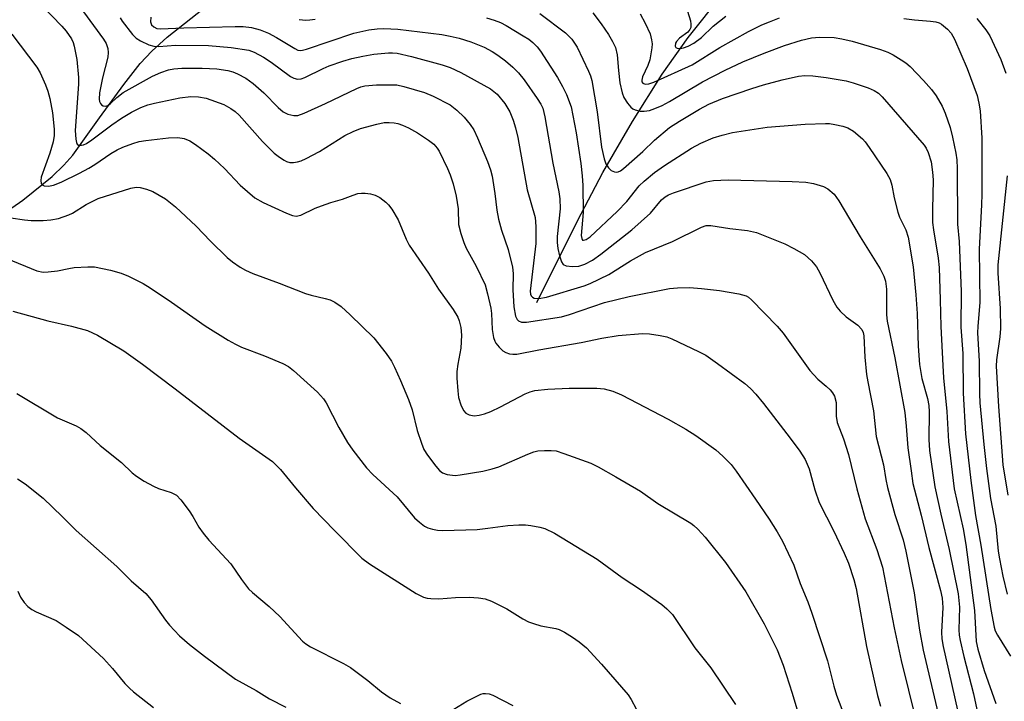
# Model space of a CAD drawing. Units: inches. Extents: x 1165770 to 1171770, y 525460 to 529461.
# Drawn here: x 1166318 to 1166531, y 528278 to 528426 of the extents above; entities that cross this region are included whole.
import ezdxf

# ---------------------------------------------------------------- set-up
doc = ezdxf.new("R2010")
doc.units = ezdxf.units.IN
doc.header["$MEASUREMENT"] = 0
doc.layers.add('HYDRO-Single Line Stream', color=4, linetype='Continuous')
doc.layers.add('Undefined', color=1, linetype='Continuous')

msp = doc.modelspace()

# ---------------------------------------------------------------- linework, layer by layer
at = {"layer": 'HYDRO-Single Line Stream'}
for points in [[(1166429.95, 528364.79), (1166438.81, 528382.48), (1166444.3, 528392.94), (1166450.71, 528404.02), (1166457.1, 528414.26), (1166462.74, 528422.16), (1166470.2, 528431.59), (1166478.39, 528441.2), (1166485.12, 528448.39), (1166489.52, 528452.38), (1166495.62, 528457.13), (1166520.98, 528474.93)], [(1166310.49, 528381.32), (1166318.62, 528386.97), (1166324.97, 528392.1), (1166327.49, 528394.53), (1166329.45, 528396.71), (1166335.27, 528404.79), (1166340.5, 528412.02), (1166344.02, 528416.55), (1166346.57, 528419.26), (1166349.89, 528422.24), (1166363.92, 528433.36)]]:
    msp.add_lwpolyline(points, dxfattribs=at)
at = {"layer": 'Undefined'}
for points, elevation in [([(1166322.8, 528429.05), (1166327.06, 528424.65), (1166328.01, 528423.56), (1166329.15, 528421.92), (1166329.52, 528421.12), (1166329.78, 528420.29), (1166330.36, 528417.4), (1166330.7, 528413.53), (1166330.66, 528412.06), (1166330, 528402.04), (1166330.09, 528400.16), (1166330.25, 528399.47), (1166330.44, 528399.11), (1166330.73, 528398.9), (1166331.32, 528398.85), (1166331.76, 528398.94), (1166332.44, 528399.26), (1166333.59, 528400.01), (1166337.93, 528403.29), (1166340, 528404.73), (1166342.15, 528406.03), (1166344.18, 528407.04), (1166345.74, 528407.61), (1166347.16, 528407.97), (1166352.62, 528409.11), (1166355.04, 528409.43), (1166356.67, 528409.37), (1166358.33, 528409.02), (1166362.21, 528407.65), (1166363.72, 528406.82), (1166364.65, 528406.14), (1166365.52, 528405.34), (1166370.57, 528399.65), (1166373.11, 528397.15), (1166374.25, 528396.24), (1166375.22, 528395.61), (1166375.73, 528395.36), (1166376.49, 528395.15), (1166377.28, 528395.11), (1166378.1, 528395.23), (1166378.91, 528395.47), (1166380, 528395.95), (1166382.91, 528397.51), (1166388.41, 528400.95), (1166390.18, 528401.82), (1166391.76, 528402.45), (1166395.29, 528403.44), (1166396.89, 528403.75), (1166397.98, 528403.78), (1166399.07, 528403.69), (1166399.87, 528403.54), (1166400.9, 528403.21), (1166402.16, 528402.65), (1166404.11, 528401.52), (1166406.52, 528399.95), (1166407.63, 528399.07), (1166408.37, 528398.24), (1166408.85, 528397.54), (1166410.64, 528393.82), (1166411.2, 528392.45), (1166411.85, 528390.47), (1166412.53, 528387.85), (1166412.97, 528385.1), (1166413.03, 528381.7), (1166413.5, 528379.76), (1166414.14, 528377.83), (1166414.67, 528376.6), (1166416.87, 528372.64), (1166418.75, 528368.64), (1166419.3, 528366.69), (1166420, 528363.58), (1166420.12, 528362.43), (1166420.28, 528358.92), (1166420.57, 528357.22), (1166420.85, 528356.43), (1166421.13, 528355.97), (1166421.82, 528355.12), (1166422.62, 528354.37), (1166423.29, 528353.95), (1166424.02, 528353.71), (1166424.79, 528353.6), (1166425.62, 528353.63), (1166430.44, 528354.57), (1166439.57, 528356.11), (1166444.04, 528357.05), (1166447.58, 528357.68), (1166452.89, 528358.1), (1166454.36, 528358), (1166456.72, 528357.66), (1166458.16, 528357.35), (1166459.24, 528356.93), (1166465.03, 528354.19), (1166466.56, 528353.37), (1166469.09, 528351.62), (1166475.04, 528347.24), (1166476.29, 528346.18), (1166477.43, 528344.97), (1166479.07, 528342.96), (1166484.87, 528335.39), (1166486.95, 528332.58), (1166488.13, 528330.77), (1166488.98, 528328.76), (1166490.17, 528324.21), (1166491.11, 528321.48), (1166494.33, 528315.27), (1166496.57, 528310.51), (1166497.48, 528308.38), (1166498.66, 528304.79), (1166499.18, 528302.84), (1166501.35, 528290.31), (1166503.75, 528279.7), (1166504.39, 528277.42)], 272), ([(1166331.77, 528427.73), (1166336.1, 528421.85), (1166336.67, 528420.87), (1166337.04, 528419.77), (1166337.14, 528418.91), (1166337.05, 528417.96), (1166335.92, 528413.44), (1166335.24, 528410.2), (1166335.19, 528408.81), (1166335.27, 528408.32), (1166335.44, 528407.91), (1166335.69, 528407.62), (1166336.06, 528407.39), (1166336.5, 528407.31), (1166337.08, 528407.45), (1166337.65, 528407.87), (1166338.99, 528409.22), (1166340.39, 528410.25), (1166346.69, 528413.8), (1166348.56, 528414.63), (1166350.2, 528415.2), (1166351.34, 528415.42), (1166353.1, 528415.54), (1166357.48, 528415.55), (1166360.63, 528415.41), (1166363.03, 528415.02), (1166364.1, 528414.72), (1166365.17, 528414.32), (1166366.94, 528413.41), (1166368.55, 528412.21), (1166370.82, 528410.19), (1166373.98, 528407.02), (1166375.06, 528406.06), (1166376.01, 528405.57), (1166377.37, 528405.28), (1166378.2, 528405.32), (1166379.58, 528405.8), (1166384.21, 528407.86), (1166391.01, 528411.16), (1166391.82, 528411.48), (1166392.73, 528411.72), (1166395.24, 528411.91), (1166398.23, 528411.97), (1166399.62, 528411.91), (1166401.19, 528411.59), (1166405.61, 528410.24), (1166407.51, 528409.47), (1166411.22, 528407.57), (1166412.68, 528406.47), (1166414.27, 528404.9), (1166415.56, 528403.36), (1166416.3, 528402.19), (1166417.12, 528400.45), (1166419.28, 528395.32), (1166419.95, 528393.5), (1166420.27, 528392.15), (1166420.88, 528388.37), (1166421.31, 528384.79), (1166421.7, 528382.86), (1166422.35, 528380.43), (1166423.75, 528376.29), (1166424.67, 528372.42), (1166424.84, 528371.06), (1166424.79, 528367.58), (1166424.96, 528363.89), (1166425.35, 528361.87), (1166425.69, 528361.14), (1166425.99, 528360.83), (1166426.62, 528360.57), (1166427.73, 528360.57), (1166435.31, 528361.7), (1166437.07, 528362.19), (1166444.63, 528364.77), (1166449.96, 528366.1), (1166458.72, 528367.83), (1166460.44, 528367.98), (1166463.02, 528368.04), (1166465.68, 528367.84), (1166469.51, 528367.39), (1166473.73, 528366.68), (1166474.55, 528366.49), (1166475.34, 528366.21), (1166475.83, 528365.93), (1166476.49, 528365.38), (1166482.04, 528359.69), (1166483.3, 528358.13), (1166489.11, 528350.05), (1166490.82, 528348.18), (1166492.66, 528346.67), (1166493.48, 528345.89), (1166494.04, 528345.25), (1166494.46, 528344.53), (1166494.79, 528343.13), (1166494.82, 528340.16), (1166495.05, 528338.8), (1166496.39, 528335.25), (1166497.52, 528331.86), (1166499.27, 528324.42), (1166501.11, 528317.96), (1166503.65, 528311.29), (1166504.83, 528307.46), (1166507.36, 528294.33), (1166508.88, 528287.29), (1166513.72, 528267.7)], 270), ([(1166339.74, 528426.43), (1166340.18, 528425.69), (1166342.37, 528422.86), (1166343.21, 528422.06), (1166344.16, 528421.46), (1166345.94, 528420.58), (1166347, 528420.29), (1166348.1, 528420.27), (1166351.69, 528420.5), (1166358.84, 528420.44), (1166363.79, 528420.01), (1166367.58, 528419.45), (1166368.73, 528419.04), (1166370.76, 528417.92), (1166372.46, 528416.82), (1166376.65, 528413.76), (1166377.35, 528413.37), (1166378.13, 528413.16), (1166378.95, 528413.22), (1166379.75, 528413.51), (1166383.7, 528415.49), (1166384.98, 528416.05), (1166387.96, 528417.05), (1166389.93, 528417.61), (1166392.25, 528418.17), (1166394.64, 528418.54), (1166397.88, 528418.87), (1166398.72, 528418.89), (1166399.75, 528418.8), (1166402.8, 528418.1), (1166409.45, 528416.26), (1166411.21, 528415.7), (1166413.51, 528414.64), (1166419.95, 528411.08), (1166421.36, 528409.89), (1166423.06, 528407.9), (1166424.14, 528406.12), (1166424.86, 528404.27), (1166425.38, 528402.65), (1166425.87, 528400.55), (1166427.88, 528389.2), (1166429.61, 528383.21), (1166429.79, 528381.23), (1166429.73, 528377.58), (1166428.53, 528367.28), (1166428.61, 528366.6), (1166428.77, 528366.22), (1166429.05, 528365.94), (1166429.4, 528365.76), (1166430.44, 528365.67), (1166432.1, 528365.95), (1166440.2, 528368.42), (1166441.55, 528368.91), (1166445.59, 528370.84), (1166450.28, 528373.81), (1166453.54, 528375.62), (1166459.34, 528378.03), (1166465.62, 528381.14), (1166466.65, 528381.46), (1166467.65, 528381.47), (1166471.8, 528380.79), (1166475.58, 528380.37), (1166477.56, 528379.94), (1166483.71, 528377.52), (1166485.66, 528376.52), (1166487.93, 528375.17), (1166489.46, 528373.83), (1166490.56, 528372.5), (1166491.26, 528371.2), (1166494.06, 528365.3), (1166494.94, 528363.81), (1166495.69, 528362.94), (1166496.95, 528361.73), (1166499.49, 528359.86), (1166500.35, 528358.95), (1166500.65, 528358.33), (1166500.81, 528357.6), (1166501.03, 528352.97), (1166501.42, 528349.19), (1166501.66, 528347.61), (1166502.88, 528341.32), (1166503.51, 528335.76), (1166505.08, 528329.67), (1166505.56, 528326.44), (1166505.94, 528324.74), (1166507.55, 528318.87), (1166509.32, 528313.42), (1166509.94, 528310.98), (1166511.73, 528301.92), (1166512.89, 528293.83), (1166513.63, 528289.52), (1166517.83, 528271.73)], 268), ([(1166346.37, 528426.57), (1166346.31, 528425.59), (1166346.53, 528424.96), (1166346.99, 528424.46), (1166347.65, 528424.17), (1166348.36, 528424.08), (1166353.54, 528424.29), (1166364.61, 528424.57), (1166366.38, 528424.54), (1166368.14, 528424.32), (1166370.06, 528423.81), (1166371.87, 528423.11), (1166373.59, 528422.21), (1166377.55, 528419.77), (1166378.23, 528419.46), (1166378.7, 528419.37), (1166379.24, 528419.42), (1166380.07, 528419.64), (1166390.37, 528423.09), (1166393.62, 528423.83), (1166395.38, 528424.05), (1166396.86, 528424.14), (1166399.85, 528424), (1166409.37, 528422.83), (1166411.23, 528422.5), (1166413.14, 528422.04), (1166415.67, 528421.27), (1166418.54, 528420.1), (1166420.31, 528419.18), (1166421.54, 528418.39), (1166423.21, 528417.14), (1166424.78, 528415.76), (1166426.03, 528414.52), (1166427.24, 528413.02), (1166430.05, 528408.98), (1166430.83, 528407.77), (1166431.24, 528406.87), (1166431.69, 528404.98), (1166433.44, 528394.96), (1166434.75, 528388.76), (1166434.98, 528387.23), (1166435, 528385.11), (1166434.36, 528379.12), (1166434.36, 528377.79), (1166434.5, 528376.52), (1166434.86, 528374.89), (1166435.29, 528373.62), (1166435.71, 528373.04), (1166436.35, 528372.75), (1166437.68, 528372.61), (1166439.05, 528372.69), (1166440.36, 528373.13), (1166442, 528373.98), (1166443.85, 528375.28), (1166450.53, 528380.56), (1166454.63, 528384.16), (1166457.01, 528387.02), (1166457.8, 528387.71), (1166458.5, 528388.11), (1166459.59, 528388.56), (1166466.62, 528390.95), (1166468.24, 528391.21), (1166471.43, 528391.34), (1166485.27, 528391.01), (1166488.21, 528390.83), (1166489.92, 528390.58), (1166492.04, 528389.95), (1166493.04, 528389.41), (1166494.37, 528388.25), (1166495.4, 528386.82), (1166500.03, 528379.04), (1166504.33, 528372.09), (1166505.17, 528370.54), (1166505.53, 528369.44), (1166505.75, 528367.71), (1166505.75, 528362.16), (1166505.85, 528360.75), (1166507.49, 528352.81), (1166509.67, 528340.97), (1166509.99, 528338.03), (1166510.36, 528333.36), (1166511.08, 528328.37), (1166511.39, 528325.61), (1166513.23, 528318.78), (1166514.92, 528311.78), (1166517.4, 528302.46), (1166517.76, 528300.75), (1166517.92, 528298.75), (1166517.62, 528293.39), (1166517.71, 528291.95), (1166517.97, 528290.34), (1166521.77, 528273.63)], 266), ([(1166378.52, 528426.1), (1166379.93, 528425.94), (1166380.8, 528425.98), (1166381.97, 528426.19)], 264), ([(1166419.09, 528426.47), (1166420.72, 528425.95), (1166422.09, 528425.4), (1166423.32, 528424.79), (1166427.01, 528422.58), (1166428.24, 528421.79), (1166429.12, 528421.1), (1166430.05, 528420.15), (1166430.74, 528419.2), (1166434.42, 528413.54), (1166435.56, 528411.61), (1166436.43, 528409.87), (1166437.4, 528407.16), (1166438.51, 528401.55), (1166439.48, 528394.9), (1166439.79, 528392.23), (1166439.91, 528390.16), (1166439.99, 528384.27), (1166439.59, 528379.29), (1166439.69, 528378.63), (1166439.9, 528378.33), (1166440.07, 528378.27), (1166440.67, 528378.41), (1166441.5, 528379.04), (1166447.37, 528384.52), (1166449.46, 528386.7), (1166452.15, 528390.09), (1166453.21, 528391.08), (1166455.44, 528392.93), (1166457.62, 528394.46), (1166463.48, 528398.25), (1166465.52, 528399.3), (1166468.17, 528400.48), (1166470.12, 528401.07), (1166472.39, 528401.61), (1166479.89, 528402.74), (1166488.08, 528403.42), (1166492.51, 528403.59), (1166493.4, 528403.55), (1166494.54, 528403.36), (1166496.24, 528402.97), (1166497.34, 528402.62), (1166498.56, 528401.91), (1166500.55, 528400.27), (1166501.12, 528399.61), (1166501.98, 528398.4), (1166505.77, 528392.7), (1166506.5, 528391.41), (1166506.89, 528390.22), (1166507.35, 528387.48), (1166508.14, 528384.36), (1166508.54, 528383.28), (1166509.88, 528380.55), (1166510.39, 528378.98), (1166511.5, 528372.53), (1166512.09, 528366.46), (1166512.36, 528362.45), (1166512.57, 528355.38), (1166512.88, 528351.39), (1166513.38, 528348.36), (1166514.62, 528344.02), (1166514.9, 528342.53), (1166514.97, 528341.1), (1166514.87, 528335.17), (1166515.02, 528332.74), (1166516.16, 528324.86), (1166517.46, 528318.95), (1166519.26, 528311.33), (1166521.23, 528301.75), (1166521.53, 528298.8), (1166521.41, 528293.91), (1166521.48, 528292.74), (1166521.67, 528291.58), (1166522.45, 528288.13), (1166524.53, 528280.04), (1166525.96, 528273.66)], 264), ([(1166430.65, 528427.38), (1166436.21, 528423.16), (1166437.53, 528421.86), (1166438.74, 528420.07), (1166441.18, 528414.93), (1166441.6, 528413.86), (1166441.87, 528412.89), (1166443.07, 528406.06), (1166443.95, 528398.45), (1166444.55, 528395.89), (1166444.93, 528394.82), (1166445.47, 528393.93), (1166446.07, 528393.42), (1166446.8, 528393.11), (1166447.3, 528393.05), (1166447.59, 528393.11), (1166448.07, 528393.32), (1166448.75, 528393.81), (1166452.95, 528397.47), (1166455.43, 528399.93), (1166458.74, 528402.69), (1166460.86, 528404.07), (1166465.2, 528406.65), (1166467.26, 528407.75), (1166470.22, 528408.97), (1166476.56, 528411.15), (1166479.04, 528411.92), (1166483.15, 528413.03), (1166486.64, 528413.81), (1166488.06, 528413.97), (1166489.77, 528413.9), (1166492.65, 528413.55), (1166495.27, 528413.12), (1166496.97, 528412.79), (1166498.47, 528412.39), (1166501.75, 528411.26), (1166503.07, 528410.72), (1166503.97, 528410.15), (1166504.8, 528409.36), (1166513.86, 528398.86), (1166514.29, 528398.2), (1166514.73, 528397.3), (1166515.36, 528395.24), (1166515.71, 528393.04), (1166515.86, 528391.39), (1166515.69, 528384.95), (1166515.71, 528382.13), (1166515.89, 528380.52), (1166516.88, 528374.38), (1166517.1, 528372.4), (1166517.36, 528365.4), (1166517.47, 528359.59), (1166517.91, 528351.17), (1166518.09, 528348.52), (1166518.79, 528341.22), (1166519.15, 528334.69), (1166520.39, 528324.44), (1166522.29, 528315.77), (1166522.92, 528312.38), (1166524.76, 528298.1), (1166525.13, 528291.39), (1166525.5, 528289.74), (1166526.84, 528285.14), (1166529.39, 528277.99)], 262), ([(1166442.11, 528427.55), (1166443.89, 528425.16), (1166445.47, 528422.8), (1166446.37, 528421.33), (1166447.02, 528419.99), (1166447.4, 528418.46), (1166447.66, 528415.03), (1166447.99, 528412.39), (1166448.44, 528410.23), (1166448.82, 528409.19), (1166449.58, 528407.96), (1166450.33, 528407.09), (1166450.77, 528406.77), (1166451.27, 528406.54), (1166452.34, 528406.26), (1166453.2, 528406.22), (1166454.38, 528406.41), (1166455.5, 528406.78), (1166457.13, 528407.49), (1166458.74, 528408.36), (1166465.84, 528412.56), (1166470.77, 528415.08), (1166474.62, 528416.9), (1166479.19, 528418.8), (1166483.61, 528420.47), (1166487.28, 528421.63), (1166489.48, 528422.09), (1166491.17, 528422.26), (1166494.37, 528422.16), (1166496.04, 528421.93), (1166498.26, 528421.37), (1166504.42, 528419.57), (1166505.99, 528419.03), (1166507.15, 528418.43), (1166508.92, 528417.34), (1166509.9, 528416.68), (1166510.84, 528415.9), (1166513.73, 528412.87), (1166515.44, 528410.9), (1166516.46, 528409.53), (1166517.74, 528407.35), (1166518.45, 528405.78), (1166519.5, 528402.72), (1166520.03, 528400.63), (1166520.71, 528397.17), (1166520.92, 528395.73), (1166521.03, 528393.8), (1166521.12, 528381.8), (1166521.44, 528377.99), (1166521.91, 528367.18), (1166521.81, 528359.46), (1166522.25, 528353.77), (1166522.29, 528345.19), (1166522.8, 528336.34), (1166523.95, 528326.25), (1166524.99, 528318.66), (1166526.13, 528312.25), (1166528.29, 528298.3), (1166529.01, 528294.5), (1166529.29, 528293.67), (1166529.75, 528292.73), (1166532.56, 528288.25)], 260), ([(1166452.38, 528427.3), (1166453.46, 528425.26), (1166454.49, 528423.01), (1166454.84, 528421.7), (1166454.94, 528420.82), (1166454.91, 528419.95), (1166454.42, 528417.34), (1166454.03, 528416.11), (1166452.9, 528413.67), (1166452.71, 528412.95), (1166452.75, 528412.56), (1166452.91, 528412.29), (1166453.46, 528412.05), (1166454.21, 528412.13), (1166455.29, 528412.51), (1166463.59, 528416.28), (1166469.64, 528420.03), (1166475.85, 528423.48), (1166478.74, 528424.92), (1166480.36, 528425.61), (1166482.53, 528426.42)], 258), ([(1166462.6, 528427.89), (1166463.25, 528425.83), (1166463.35, 528425.08), (1166463.31, 528424.36), (1166463.15, 528423.93), (1166462.7, 528423.37), (1166460.89, 528422.06), (1166460.24, 528421.34), (1166460.04, 528420.94), (1166459.97, 528420.34), (1166460.09, 528420.04), (1166460.38, 528419.87), (1166461.01, 528419.81), (1166461.74, 528419.92), (1166462.77, 528420.31), (1166464.01, 528420.98), (1166465.66, 528422.22), (1166468.17, 528424.64), (1166470.88, 528426.8)], 256), ([(1166509.5, 528426.3), (1166511.76, 528425.98), (1166515.25, 528425.74), (1166516.39, 528425.58), (1166517.13, 528425.35), (1166517.6, 528425.1), (1166518.94, 528424.02), (1166519.7, 528423.1), (1166520.43, 528421.8), (1166523.17, 528415.48), (1166525.33, 528409.65), (1166525.75, 528407.97), (1166526.04, 528406.28), (1166526.35, 528400.42), (1166526.39, 528388.28), (1166526.32, 528385.93), (1166525.76, 528376.35), (1166525.94, 528364.82), (1166525.47, 528359.7), (1166525.4, 528358.25), (1166525.82, 528352.11), (1166525.85, 528345), (1166525.93, 528343.05), (1166526.78, 528334.05), (1166527.38, 528328.83), (1166528.28, 528322.36), (1166529.43, 528316.34), (1166529.94, 528310.97), (1166530.19, 528309.3), (1166530.92, 528305.55), (1166531.87, 528301.68)], 258), ([(1166525.29, 528426.3), (1166527.21, 528423.86), (1166528.08, 528422.52), (1166530.45, 528417.44), (1166531.56, 528414.49)], 256), ([(1166316.27, 528422.91), (1166321.69, 528415.77), (1166322.39, 528414.51), (1166323.56, 528411.91), (1166324.03, 528410.58), (1166324.49, 528408.95), (1166325.07, 528405.86), (1166325.42, 528402.36), (1166325.43, 528400.93), (1166325.18, 528399.58), (1166324.5, 528397.17), (1166322.63, 528391.95), (1166322.53, 528391.2), (1166322.62, 528390.56), (1166322.85, 528390.27), (1166323.24, 528390.09), (1166324.22, 528390), (1166325.31, 528390.22), (1166326.94, 528390.87), (1166330.88, 528392.79), (1166332.95, 528393.91), (1166334.22, 528394.69), (1166337.68, 528397.06), (1166339.06, 528397.89), (1166340.28, 528398.45), (1166342.47, 528399.26), (1166343.87, 528399.65), (1166345.3, 528399.86), (1166350.2, 528400.44), (1166352.22, 528400.51), (1166353.57, 528400.3), (1166354.82, 528399.82), (1166356.01, 528399.04), (1166358.78, 528396.96), (1166360.13, 528395.83), (1166362.29, 528393.81), (1166365.7, 528390.18), (1166368.87, 528387.45), (1166370.66, 528386.48), (1166375.73, 528384.17), (1166377.07, 528383.65), (1166377.85, 528383.52), (1166378.85, 528383.71), (1166381.97, 528385.21), (1166383.35, 528385.76), (1166385.32, 528386.45), (1166387.89, 528387.18), (1166390.22, 528388.07), (1166391.22, 528388.37), (1166392.01, 528388.48), (1166392.82, 528388.45), (1166393.91, 528388.31), (1166394.96, 528388.03), (1166395.94, 528387.52), (1166397.28, 528386.55), (1166397.88, 528385.95), (1166398.59, 528385), (1166399.96, 528382.69), (1166401.64, 528378.55), (1166402.34, 528377.2), (1166406.48, 528371.16), (1166408.69, 528367.66), (1166411.86, 528363.32), (1166412.85, 528361.64), (1166413.14, 528360.82), (1166413.49, 528359.41), (1166413.66, 528357.7), (1166413.49, 528354.89), (1166412.88, 528351.47), (1166412.68, 528349.84), (1166412.68, 528348.39), (1166412.85, 528345.71), (1166413.03, 528344.24), (1166413.52, 528342.63), (1166414.08, 528341.39), (1166414.6, 528340.83), (1166415.31, 528340.49), (1166416.39, 528340.29), (1166417.51, 528340.38), (1166418.62, 528340.66), (1166419.98, 528341.2), (1166422.11, 528342.18), (1166427.42, 528344.99), (1166428.5, 528345.43), (1166429.57, 528345.72), (1166432.34, 528346.01), (1166436.99, 528346.24), (1166442.96, 528346.24), (1166444.59, 528346.11), (1166446.47, 528345.62), (1166448.31, 528344.8), (1166458.39, 528339.57), (1166462.22, 528337.39), (1166464.45, 528335.97), (1166468.77, 528332.9), (1166470.27, 528331.55), (1166472.08, 528329.7), (1166473.16, 528328.3), (1166477.36, 528322.2), (1166480.31, 528317.85), (1166482.04, 528315.14), (1166483.19, 528313.12), (1166485.65, 528307.94), (1166487.03, 528303.96), (1166488.68, 528300), (1166489.57, 528297.5), (1166492.92, 528287.2), (1166494.29, 528281.73), (1166494.91, 528279.78), (1166500.15, 528265.94)], 274), ([(1166531.83, 528392.26), (1166529.86, 528372.94), (1166529.87, 528371.17), (1166530.35, 528363.49), (1166530.41, 528359.17), (1166530.29, 528357.39), (1166529.53, 528352.41), (1166529.48, 528351.05), (1166529.95, 528342.31), (1166530.93, 528329.67), (1166532, 528323.05)], 256), ([(1166316.04, 528383.14), (1166319, 528382.69), (1166320.47, 528382.54), (1166323.02, 528382.54), (1166324.72, 528382.67), (1166326.39, 528382.97), (1166328.59, 528383.76), (1166329.36, 528384.15), (1166332.33, 528385.99), (1166334.94, 528387.34), (1166342.06, 528389.55), (1166343.15, 528389.78), (1166344.05, 528389.74), (1166345.43, 528389.37), (1166346.78, 528388.84), (1166349.54, 528387.24), (1166351.68, 528385.51), (1166356.2, 528381.31), (1166359.3, 528378.08), (1166362.89, 528374.55), (1166364.02, 528373.6), (1166365.72, 528372.46), (1166366.87, 528371.81), (1166368.45, 528371.09), (1166374.17, 528369.02), (1166379.83, 528366.76), (1166381.09, 528366.37), (1166384.16, 528365.69), (1166385.23, 528365.35), (1166386.2, 528364.84), (1166387.56, 528363.91), (1166389.54, 528362.16), (1166394.65, 528357.13), (1166397.32, 528353.74), (1166398.48, 528352.11), (1166399.15, 528350.83), (1166400.47, 528347.94), (1166402.18, 528343.77), (1166402.94, 528341.53), (1166404.08, 528337.08), (1166404.98, 528334.32), (1166405.5, 528332.97), (1166406.28, 528331.72), (1166408.12, 528329.35), (1166408.9, 528328.45), (1166409.56, 528327.91), (1166410.58, 528327.55), (1166412.27, 528327.37), (1166413.38, 528327.48), (1166418.27, 528328.31), (1166420.31, 528328.8), (1166421.71, 528329.24), (1166428.01, 528331.99), (1166429.35, 528332.5), (1166430.18, 528332.67), (1166431.61, 528332.77), (1166433.05, 528332.78), (1166434.18, 528332.65), (1166435.85, 528332.13), (1166441.65, 528330), (1166443.23, 528329.22), (1166447.09, 528327.08), (1166452.45, 528323.93), (1166456.22, 528321.31), (1166463.31, 528317.03), (1166464, 528316.52), (1166464.86, 528315.72), (1166466.44, 528313.99), (1166470.83, 528308.53), (1166475.27, 528302.15), (1166479.22, 528295.24), (1166482.02, 528289.57), (1166483.33, 528286.27), (1166485.3, 528280.19), (1166489.12, 528267.33)], 276), ([(1166315.14, 528374.3), (1166321.68, 528371.63), (1166323.01, 528371.39), (1166324.14, 528371.41), (1166326.12, 528371.66), (1166328.6, 528372.2), (1166329.74, 528372.38), (1166332.69, 528372.56), (1166334.16, 528372.51), (1166337.65, 528371.78), (1166339.91, 528371.17), (1166341.51, 528370.47), (1166344.68, 528368.88), (1166346.2, 528367.97), (1166350.84, 528364.86), (1166358.15, 528359.73), (1166363.15, 528356.61), (1166364.69, 528355.76), (1166366.01, 528355.14), (1166370.95, 528353.25), (1166374.99, 528351.56), (1166376.18, 528350.93), (1166377.26, 528350.11), (1166382.45, 528345.38), (1166383.79, 528343.96), (1166384.35, 528343.04), (1166387.09, 528337.73), (1166388.96, 528334.5), (1166390.09, 528332.84), (1166393.09, 528329.01), (1166394.47, 528327.59), (1166399.73, 528322.74), (1166403.48, 528318.18), (1166404.53, 528317.24), (1166405.64, 528316.4), (1166406.37, 528316.02), (1166407.4, 528315.69), (1166408.48, 528315.48), (1166409.61, 528315.41), (1166417.02, 528315.64), (1166419.34, 528315.9), (1166423.7, 528316.53), (1166426.05, 528316.65), (1166427.52, 528316.64), (1166428.66, 528316.53), (1166430.62, 528316.17), (1166431.72, 528315.86), (1166433.77, 528314.87), (1166443.01, 528309.22), (1166448.44, 528305.26), (1166452.66, 528302.48), (1166457.03, 528299.41), (1166458.17, 528298.48), (1166459.34, 528297.23), (1166464.22, 528290), (1166467.66, 528285.69), (1166473.03, 528277.76)], 278), ([(1166316.45, 528362.91), (1166324.02, 528360.86), (1166329.21, 528359.71), (1166332.67, 528358.76), (1166334.78, 528357.72), (1166340.48, 528354.37), (1166344.57, 528351.42), (1166351.6, 528346.11), (1166365.52, 528335.46), (1166372.71, 528330.35), (1166374.47, 528328.63), (1166377.69, 528324.65), (1166381.55, 528320.21), (1166386.14, 528315.41), (1166392.07, 528309.47), (1166393.7, 528308.23), (1166403.82, 528301.77), (1166405.4, 528301.01), (1166406.22, 528300.81), (1166407.05, 528300.71), (1166408.73, 528300.66), (1166412.36, 528300.91), (1166415.3, 528301), (1166417.37, 528300.88), (1166418.81, 528300.64), (1166420.13, 528300.12), (1166423.45, 528298.44), (1166426.92, 528296.31), (1166428.18, 528295.65), (1166429.22, 528295.26), (1166430.83, 528294.81), (1166434.08, 528294.19), (1166434.79, 528293.99), (1166435.99, 528293.43), (1166437.7, 528292.36), (1166439.12, 528291.33), (1166440.7, 528289.99), (1166444, 528286.51), (1166449.77, 528279.82), (1166450.39, 528278.87), (1166451.48, 528276.79)], 280), ([(1166317.32, 528345.12), (1166326.11, 528339.82), (1166330.18, 528338.06), (1166331.17, 528337.54), (1166332.32, 528336.62), (1166335.37, 528333.81), (1166339.99, 528330.14), (1166342.33, 528327.95), (1166343.23, 528327.21), (1166344.94, 528326.13), (1166346.96, 528325.01), (1166348.03, 528324.56), (1166350.76, 528323.63), (1166351.93, 528323.05), (1166352.88, 528322.09), (1166354.64, 528319.69), (1166355.45, 528318.45), (1166356.73, 528316.18), (1166357.67, 528314.83), (1166358.91, 528313.35), (1166363.71, 528308.2), (1166366.01, 528304.79), (1166367.52, 528302.8), (1166368.35, 528301.99), (1166371.98, 528298.95), (1166374.34, 528296.81), (1166379.25, 528291.49), (1166379.96, 528290.88), (1166380.97, 528290.26), (1166388.07, 528286.64), (1166389.6, 528285.79), (1166393.39, 528282.94), (1166396.33, 528280.5), (1166398.19, 528279.22), (1166400.45, 528277.98)], 282), ([(1166317.45, 528326.64), (1166319.15, 528325.51), (1166323.04, 528322.4), (1166327.15, 528318.47), (1166330.16, 528315.45), (1166338.99, 528307.63), (1166342.07, 528304.51), (1166345.28, 528301.78), (1166346.45, 528300.44), (1166349.52, 528296.05), (1166350.41, 528294.9), (1166352.55, 528292.61), (1166354.76, 528290.73), (1166357.97, 528288.19), (1166364.71, 528283.22), (1166369.16, 528280.77), (1166372.08, 528278.97), (1166375.61, 528277.2)], 284), ([(1166317.54, 528302.29), (1166318.15, 528300.98), (1166318.89, 528299.81), (1166319.73, 528298.94), (1166320.58, 528298.32), (1166321.53, 528297.79), (1166325.83, 528295.94), (1166328.05, 528294.51), (1166330.69, 528292.66), (1166336.09, 528287.72), (1166338.05, 528285.56), (1166340.75, 528282.31), (1166341.72, 528281.27), (1166342.58, 528280.51), (1166346.94, 528277.12)], 286), ([(1166410.15, 528275.61), (1166414.82, 528278.45), (1166416.83, 528279.51), (1166417.85, 528279.97), (1166418.36, 528280.12), (1166418.89, 528280.16), (1166419.68, 528280.03), (1166420.47, 528279.77), (1166424.77, 528277.51)], 282)]:
    msp.add_lwpolyline(points, dxfattribs=dict(at, elevation=elevation))

doc.saveas('drawing.dxf')
